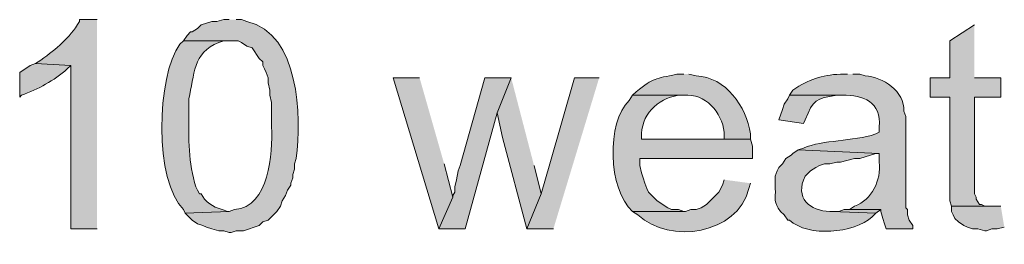
# Model space of a CAD drawing. Units: inches. Extents: x 17 to 194, y 60 to 213.
# Drawn here: x 164 to 175, y 98 to 101 of the extents above; entities that cross this region are included whole.
import ezdxf

# ---------------------------------------------------------------- set-up
doc = ezdxf.new("R2010")
doc.units = ezdxf.units.IN
doc.header["$MEASUREMENT"] = 0
doc.layers.add('Layer 1', color=7, linetype='Continuous')

msp = doc.modelspace()

# ---------------------------------------------------------------- hatches: boundary and pattern name
at = {"layer": 'Layer 1', "true_color": 0xffffff}
h = msp.add_hatch(color=7, dxfattribs=at)
edge = h.paths.add_edge_path()
edge.add_spline(control_points=[(164.507, 101.057), (164.507, 101.057), (164.296, 101.057), (164.296, 101.057), (164.296, 101.057), (164.296, 101.036), (164.296, 101.036), (164.165, 100.82), (164.028, 100.717), (163.83, 100.57), (163.83, 100.57), (163.767, 100.528), (163.767, 100.528), (163.767, 100.528), (164.19, 100.506), (164.19, 100.506), (164.19, 100.506), (164.19, 98.538), (164.19, 98.538), (164.19, 98.538), (164.507, 98.538), (164.507, 98.538)], knot_values=[0, 0, 0, 0, 0.352778, 0.352778, 0.352778, 0.705556, 0.705556, 0.705556, 1.058333, 1.058333, 1.058333, 1.411111, 1.411111, 1.411111, 1.763889, 1.763889, 1.763889, 2.116667, 2.116667, 2.116667, 2.469444, 2.469444, 2.469444, 2.469444], degree=3, periodic=0)
edge.add_line((164.507, 98.538), (164.507, 101.057))
h = msp.add_hatch(color=7, dxfattribs=at)
edge = h.paths.add_edge_path()
edge.add_spline(control_points=[(166.095, 101.057), (166.095, 101.057), (166.031, 101.057), (166.031, 101.057), (166.031, 101.057), (165.947, 101.036), (165.947, 101.036), (165.947, 101.036), (165.883, 101.036), (165.883, 101.036), (165.883, 101.036), (165.756, 100.993), (165.756, 100.993), (165.756, 100.993), (165.714, 100.951), (165.714, 100.951), (165.714, 100.951), (165.65, 100.909), (165.65, 100.909), (165.65, 100.909), (165.629, 100.909), (165.629, 100.909), (165.629, 100.909), (165.587, 100.866), (165.587, 100.866), (165.587, 100.866), (165.544, 100.803), (165.544, 100.803), (165.544, 100.803), (166.201, 100.803), (166.201, 100.803), (166.201, 100.803), (166.243, 100.782), (166.243, 100.782), (166.243, 100.782), (166.306, 100.739), (166.306, 100.739), (166.306, 100.739), (166.37, 100.718), (166.37, 100.718), (166.37, 100.718), (166.455, 100.591), (166.455, 100.591), (166.455, 100.591), (166.497, 100.549), (166.497, 100.549), (166.497, 100.549), (166.497, 100.506), (166.497, 100.506), (166.497, 100.506), (166.518, 100.464), (166.518, 100.464), (166.518, 100.464), (166.539, 100.422), (166.539, 100.422), (166.539, 100.422), (166.56, 100.358), (166.56, 100.358), (166.56, 100.358), (166.56, 100.295), (166.56, 100.295), (166.56, 100.295), (166.582, 100.21), (166.582, 100.21), (166.582, 100.21), (166.582, 100.147), (166.582, 100.147), (166.582, 100.147), (166.603, 100.062), (166.603, 100.062), (166.603, 100.062), (166.603, 99.766), (166.603, 99.766), (166.615, 99.453), (166.577, 98.802), (166.158, 98.771), (166.158, 98.771), (166.095, 98.75), (166.095, 98.75), (166.095, 98.75), (165.566, 98.728), (165.566, 98.728), (165.566, 98.728), (165.65, 98.644), (165.65, 98.644), (165.65, 98.644), (165.714, 98.601), (165.714, 98.601), (165.714, 98.601), (165.777, 98.58), (165.777, 98.58), (165.777, 98.58), (165.82, 98.559), (165.82, 98.559), (165.82, 98.559), (165.883, 98.538), (165.883, 98.538), (165.883, 98.538), (165.968, 98.517), (165.968, 98.517), (165.968, 98.517), (166.031, 98.517), (166.031, 98.517), (166.031, 98.517), (166.095, 98.496), (166.095, 98.496), (166.095, 98.496), (166.116, 98.496), (166.116, 98.496), (166.116, 98.496), (166.179, 98.517), (166.179, 98.517), (166.179, 98.517), (166.264, 98.517), (166.264, 98.517), (166.264, 98.517), (166.455, 98.58), (166.455, 98.58), (166.455, 98.58), (166.497, 98.623), (166.497, 98.623), (166.497, 98.623), (166.56, 98.644), (166.56, 98.644), (166.56, 98.644), (166.666, 98.75), (166.666, 98.75), (166.666, 98.75), (166.709, 98.813), (166.709, 98.813), (166.709, 98.813), (166.73, 98.877), (166.73, 98.877), (166.73, 98.877), (166.772, 98.94), (166.772, 98.94), (166.772, 98.94), (166.793, 99.004), (166.793, 99.004), (166.793, 99.004), (166.836, 99.067), (166.836, 99.067), (166.836, 99.067), (166.836, 99.088), (166.836, 99.088), (166.836, 99.088), (166.857, 99.152), (166.857, 99.152), (166.857, 99.152), (166.857, 99.194), (166.857, 99.194), (166.857, 99.194), (166.878, 99.258), (166.878, 99.258), (166.878, 99.258), (166.878, 99.321), (166.878, 99.321), (166.878, 99.321), (166.899, 99.385), (166.899, 99.385), (166.959, 99.895), (166.944, 100.884), (166.306, 101.036), (166.306, 101.036), (166.243, 101.057), (166.243, 101.057), (166.243, 101.057), (166.179, 101.057), (166.179, 101.057)], knot_values=[0, 0, 0, 0, 0.352778, 0.352778, 0.352778, 0.705556, 0.705556, 0.705556, 1.058333, 1.058333, 1.058333, 1.411111, 1.411111, 1.411111, 1.763889, 1.763889, 1.763889, 2.116667, 2.116667, 2.116667, 2.469444, 2.469444, 2.469444, 2.822222, 2.822222, 2.822222, 3.175, 3.175, 3.175, 3.527778, 3.527778, 3.527778, 3.880556, 3.880556, 3.880556, 4.233333, 4.233333, 4.233333, 4.586111, 4.586111, 4.586111, 4.938889, 4.938889, 4.938889, 5.291667, 5.291667, 5.291667, 5.644444, 5.644444, 5.644444, 5.997222, 5.997222, 5.997222, 6.35, 6.35, 6.35, 6.702778, 6.702778, 6.702778, 7.055556, 7.055556, 7.055556, 7.408333, 7.408333, 7.408333, 7.761111, 7.761111, 7.761111, 8.113889, 8.113889, 8.113889, 8.466667, 8.466667, 8.466667, 8.819444, 8.819444, 8.819444, 9.172222, 9.172222, 9.172222, 9.525, 9.525, 9.525, 9.877778, 9.877778, 9.877778, 10.230556, 10.230556, 10.230556, 10.583333, 10.583333, 10.583333, 10.936111, 10.936111, 10.936111, 11.288889, 11.288889, 11.288889, 11.641667, 11.641667, 11.641667, 11.994444, 11.994444, 11.994444, 12.347222, 12.347222, 12.347222, 12.7, 12.7, 12.7, 13.052778, 13.052778, 13.052778, 13.405556, 13.405556, 13.405556, 13.758333, 13.758333, 13.758333, 14.111111, 14.111111, 14.111111, 14.463889, 14.463889, 14.463889, 14.816667, 14.816667, 14.816667, 15.169444, 15.169444, 15.169444, 15.522222, 15.522222, 15.522222, 15.875, 15.875, 15.875, 16.227778, 16.227778, 16.227778, 16.580556, 16.580556, 16.580556, 16.933333, 16.933333, 16.933333, 17.286111, 17.286111, 17.286111, 17.638889, 17.638889, 17.638889, 17.991667, 17.991667, 17.991667, 18.344444, 18.344444, 18.344444, 18.697222, 18.697222, 18.697222, 19.05, 19.05, 19.05, 19.402778, 19.402778, 19.402778, 19.755556, 19.755556, 19.755556, 19.755556], degree=3, periodic=0)
edge.add_line((166.179, 101.057), (166.095, 101.057))
for points in [[(175.048, 100.993), (174.752, 100.803), (174.752, 100.358), (174.519, 100.358), (174.519, 100.125), (174.752, 100.125), (174.752, 98.877), (174.773, 98.813), (175.218, 98.813), (175.175, 98.813), (175.133, 98.834), (175.112, 98.834), (175.07, 98.898), (175.07, 98.919), (175.048, 98.961), (175.048, 100.125), (175.366, 100.125), (175.366, 100.358), (175.048, 100.358)], [(168.381, 100.358), (168.063, 100.358), (168.614, 98.538), (168.783, 98.919), (168.677, 99.321)], [(169.482, 100.358), (169.164, 100.358), (168.868, 99.3), (168.846, 99.236), (168.825, 99.131), (168.804, 99.046), (168.804, 98.982), (168.783, 98.94), (168.783, 98.919), (168.614, 98.538), (168.931, 98.538), (169.312, 99.935)], [(169.482, 100.358), (169.312, 99.935), (169.376, 99.639), (169.672, 98.538), (169.841, 98.961), (169.757, 99.3)], [(170.54, 100.358), (170.243, 100.358), (169.947, 99.321), (169.841, 98.961), (169.672, 98.538), (169.989, 98.538)], [(175.366, 98.813), (174.773, 98.813), (174.773, 98.75), (174.794, 98.707), (174.815, 98.665), (174.858, 98.623), (174.921, 98.58), (174.964, 98.559), (175.027, 98.538), (175.091, 98.538), (175.175, 98.517), (175.196, 98.517), (175.26, 98.538), (175.323, 98.538), (175.408, 98.559)], [(173.546, 98.771), (173.482, 98.771), (173.418, 98.75), (173.334, 98.75), (173.863, 98.728), (173.926, 98.771)]]:
    msp.add_hatch(color=7, dxfattribs=at).paths.add_polyline_path(points)
h = msp.add_hatch(color=7, dxfattribs=at)
edge = h.paths.add_edge_path()
edge.add_spline(control_points=[(165.545, 100.803), (165.545, 100.803), (165.502, 100.76), (165.502, 100.76), (165.217, 100.388), (165.194, 99.1), (165.545, 98.771), (165.545, 98.771), (165.566, 98.728), (165.566, 98.728), (165.566, 98.728), (166.095, 98.75), (166.095, 98.75), (166.095, 98.75), (166.074, 98.75), (166.074, 98.75), (165.962, 98.787), (165.881, 98.803), (165.798, 98.898), (165.798, 98.898), (165.756, 98.961), (165.756, 98.961), (165.756, 98.961), (165.735, 98.961), (165.735, 98.961), (165.735, 98.961), (165.714, 99.004), (165.714, 99.004), (165.714, 99.004), (165.693, 99.046), (165.693, 99.046), (165.602, 99.328), (165.605, 99.635), (165.608, 99.935), (165.608, 99.935), (165.608, 100.104), (165.608, 100.104), (165.677, 100.389), (165.654, 100.662), (165.968, 100.782), (165.968, 100.782), (166.031, 100.803), (166.031, 100.803), (166.031, 100.803), (166.095, 100.803), (166.095, 100.803)], knot_values=[0, 0, 0, 0, 0.352778, 0.352778, 0.352778, 0.705556, 0.705556, 0.705556, 1.058333, 1.058333, 1.058333, 1.411111, 1.411111, 1.411111, 1.763889, 1.763889, 1.763889, 2.116667, 2.116667, 2.116667, 2.469444, 2.469444, 2.469444, 2.822222, 2.822222, 2.822222, 3.175, 3.175, 3.175, 3.527778, 3.527778, 3.527778, 3.880556, 3.880556, 3.880556, 4.233333, 4.233333, 4.233333, 4.586111, 4.586111, 4.586111, 4.938889, 4.938889, 4.938889, 5.291667, 5.291667, 5.291667, 5.291667], degree=3, periodic=0)
edge.add_line((166.095, 100.803), (165.545, 100.803))
h = msp.add_hatch(color=7, dxfattribs=at)
edge = h.paths.add_edge_path()
edge.add_spline(control_points=[(163.767, 100.528), (163.767, 100.528), (163.703, 100.506), (163.703, 100.506), (163.703, 100.506), (163.576, 100.422), (163.576, 100.422), (163.576, 100.422), (163.576, 100.125), (163.576, 100.125), (163.576, 100.125), (163.597, 100.147), (163.597, 100.147), (163.796, 100.22), (163.989, 100.322), (164.147, 100.464), (164.147, 100.464), (164.19, 100.506), (164.19, 100.506)], knot_values=[0, 0, 0, 0, 0.352778, 0.352778, 0.352778, 0.705556, 0.705556, 0.705556, 1.058333, 1.058333, 1.058333, 1.411111, 1.411111, 1.411111, 1.763889, 1.763889, 1.763889, 2.116667, 2.116667, 2.116667, 2.116667], degree=3, periodic=0)
edge.add_line((164.19, 100.506), (163.767, 100.528))
h = msp.add_hatch(color=7, dxfattribs=at)
edge = h.paths.add_edge_path()
edge.add_spline(control_points=[(171.556, 100.401), (171.556, 100.401), (171.471, 100.401), (171.471, 100.401), (171.207, 100.34), (171.203, 100.366), (170.984, 100.189), (170.984, 100.189), (170.942, 100.147), (170.942, 100.147), (170.942, 100.147), (171.556, 100.147), (171.556, 100.147), (171.817, 100.174), (172.014, 99.943), (172.043, 99.702), (172.043, 99.702), (172.043, 99.617), (172.043, 99.617), (172.043, 99.617), (171.048, 99.617), (171.048, 99.617), (171.048, 99.617), (172.36, 99.617), (172.36, 99.617), (172.36, 99.617), (172.36, 99.681), (172.36, 99.681), (172.304, 100.013), (172.067, 100.366), (171.704, 100.379), (171.704, 100.379), (171.619, 100.401), (171.619, 100.401)], knot_values=[0, 0, 0, 0, 0.352778, 0.352778, 0.352778, 0.705556, 0.705556, 0.705556, 1.058333, 1.058333, 1.058333, 1.411111, 1.411111, 1.411111, 1.763889, 1.763889, 1.763889, 2.116667, 2.116667, 2.116667, 2.469444, 2.469444, 2.469444, 2.822222, 2.822222, 2.822222, 3.175, 3.175, 3.175, 3.527778, 3.527778, 3.527778, 3.880556, 3.880556, 3.880556, 3.880556], degree=3, periodic=0)
edge.add_line((171.619, 100.401), (171.556, 100.401))
h = msp.add_hatch(color=7, dxfattribs=at)
edge = h.paths.add_edge_path()
edge.add_spline(control_points=[(173.524, 100.401), (173.524, 100.401), (173.44, 100.401), (173.44, 100.401), (173.206, 100.39), (173.064, 100.34), (172.868, 100.21), (172.868, 100.21), (172.826, 100.147), (172.826, 100.147), (172.826, 100.147), (173.461, 100.147), (173.461, 100.147), (173.716, 100.154), (173.931, 100.062), (173.905, 99.766), (173.905, 99.766), (173.905, 99.702), (173.905, 99.702), (173.905, 99.702), (173.863, 99.681), (173.863, 99.681), (173.584, 99.588), (173.23, 99.613), (172.995, 99.512), (172.995, 99.512), (172.932, 99.49), (172.932, 99.49), (172.932, 99.49), (173.905, 99.448), (173.905, 99.448), (173.905, 99.448), (173.905, 99.342), (173.905, 99.342), (173.93, 99.126), (173.819, 98.889), (173.609, 98.813), (173.609, 98.813), (173.546, 98.771), (173.546, 98.771), (173.546, 98.771), (173.926, 98.771), (173.926, 98.771), (173.926, 98.771), (173.926, 98.75), (173.926, 98.75), (173.926, 98.75), (173.948, 98.665), (173.948, 98.665), (173.948, 98.665), (173.969, 98.601), (173.969, 98.601), (173.969, 98.601), (173.99, 98.538), (173.99, 98.538), (173.99, 98.538), (174.307, 98.538), (174.307, 98.538), (174.307, 98.538), (174.307, 98.58), (174.307, 98.58), (174.307, 98.58), (174.265, 98.644), (174.265, 98.644), (174.265, 98.644), (174.244, 98.707), (174.244, 98.707), (174.244, 98.707), (174.244, 98.771), (174.244, 98.771), (174.244, 98.771), (174.223, 98.792), (174.223, 98.792), (174.223, 98.792), (174.223, 99.893), (174.223, 99.893), (174.223, 99.893), (174.202, 99.956), (174.202, 99.956), (174.213, 100.193), (173.948, 100.37), (173.736, 100.379), (173.736, 100.379), (173.672, 100.401), (173.672, 100.401), (173.672, 100.401), (173.588, 100.401), (173.588, 100.401)], knot_values=[0, 0, 0, 0, 0.352778, 0.352778, 0.352778, 0.705556, 0.705556, 0.705556, 1.058333, 1.058333, 1.058333, 1.411111, 1.411111, 1.411111, 1.763889, 1.763889, 1.763889, 2.116667, 2.116667, 2.116667, 2.469444, 2.469444, 2.469444, 2.822222, 2.822222, 2.822222, 3.175, 3.175, 3.175, 3.527778, 3.527778, 3.527778, 3.880556, 3.880556, 3.880556, 4.233333, 4.233333, 4.233333, 4.586111, 4.586111, 4.586111, 4.938889, 4.938889, 4.938889, 5.291667, 5.291667, 5.291667, 5.644444, 5.644444, 5.644444, 5.997222, 5.997222, 5.997222, 6.35, 6.35, 6.35, 6.702778, 6.702778, 6.702778, 7.055556, 7.055556, 7.055556, 7.408333, 7.408333, 7.408333, 7.761111, 7.761111, 7.761111, 8.113889, 8.113889, 8.113889, 8.466667, 8.466667, 8.466667, 8.819444, 8.819444, 8.819444, 9.172222, 9.172222, 9.172222, 9.525, 9.525, 9.525, 9.877778, 9.877778, 9.877778, 10.230556, 10.230556, 10.230556, 10.230556], degree=3, periodic=0)
edge.add_line((173.588, 100.401), (173.524, 100.401))
h = msp.add_hatch(color=7, dxfattribs=at)
edge = h.paths.add_edge_path()
edge.add_spline(control_points=[(170.942, 100.147), (170.942, 100.147), (170.9, 100.083), (170.9, 100.083), (170.628, 99.83), (170.642, 99.008), (170.942, 98.75), (170.942, 98.75), (171.577, 98.75), (171.577, 98.75), (171.577, 98.75), (171.556, 98.75), (171.556, 98.75), (171.556, 98.75), (171.492, 98.771), (171.492, 98.771), (171.492, 98.771), (171.408, 98.771), (171.408, 98.771), (171.408, 98.771), (171.365, 98.792), (171.365, 98.792), (171.365, 98.792), (171.238, 98.877), (171.238, 98.877), (171.238, 98.877), (171.132, 98.982), (171.132, 98.982), (171.132, 98.982), (171.111, 99.025), (171.111, 99.025), (171.111, 99.025), (171.09, 99.088), (171.09, 99.088), (171.09, 99.088), (171.069, 99.152), (171.069, 99.152), (171.069, 99.152), (171.048, 99.215), (171.048, 99.215), (171.048, 99.215), (171.027, 99.3), (171.027, 99.3), (171.027, 99.3), (171.027, 99.385), (171.027, 99.385), (171.027, 99.385), (172.381, 99.385), (172.381, 99.385), (172.381, 99.385), (172.381, 99.533), (172.381, 99.533), (172.381, 99.533), (172.36, 99.617), (172.36, 99.617), (172.36, 99.617), (171.048, 99.617), (171.048, 99.617), (171.048, 99.617), (171.048, 99.639), (171.048, 99.639), (171.037, 99.905), (171.235, 100.107), (171.492, 100.147), (171.492, 100.147), (171.556, 100.147), (171.556, 100.147)], knot_values=[0, 0, 0, 0, 0.352778, 0.352778, 0.352778, 0.705556, 0.705556, 0.705556, 1.058333, 1.058333, 1.058333, 1.411111, 1.411111, 1.411111, 1.763889, 1.763889, 1.763889, 2.116667, 2.116667, 2.116667, 2.469444, 2.469444, 2.469444, 2.822222, 2.822222, 2.822222, 3.175, 3.175, 3.175, 3.527778, 3.527778, 3.527778, 3.880556, 3.880556, 3.880556, 4.233333, 4.233333, 4.233333, 4.586111, 4.586111, 4.586111, 4.938889, 4.938889, 4.938889, 5.291667, 5.291667, 5.291667, 5.644444, 5.644444, 5.644444, 5.997222, 5.997222, 5.997222, 6.35, 6.35, 6.35, 6.702778, 6.702778, 6.702778, 7.055556, 7.055556, 7.055556, 7.408333, 7.408333, 7.408333, 7.761111, 7.761111, 7.761111, 7.761111], degree=3, periodic=0)
edge.add_line((171.556, 100.147), (170.942, 100.147))
h = msp.add_hatch(color=7, dxfattribs=at)
edge = h.paths.add_edge_path()
edge.add_spline(control_points=[(172.826, 100.147), (172.826, 100.147), (172.805, 100.104), (172.805, 100.104), (172.805, 100.104), (172.762, 100.041), (172.762, 100.041), (172.762, 100.041), (172.741, 99.977), (172.741, 99.977), (172.741, 99.977), (172.699, 99.85), (172.699, 99.85), (172.699, 99.85), (172.995, 99.808), (172.995, 99.808), (172.995, 99.808), (173.016, 99.85), (173.016, 99.85), (173.114, 100.095), (173.141, 100.11), (173.397, 100.147), (173.397, 100.147), (173.461, 100.147), (173.461, 100.147)], knot_values=[0, 0, 0, 0, 0.352778, 0.352778, 0.352778, 0.705556, 0.705556, 0.705556, 1.058333, 1.058333, 1.058333, 1.411111, 1.411111, 1.411111, 1.763889, 1.763889, 1.763889, 2.116667, 2.116667, 2.116667, 2.469444, 2.469444, 2.469444, 2.822222, 2.822222, 2.822222, 2.822222], degree=3, periodic=0)
edge.add_line((173.461, 100.147), (172.826, 100.147))
h = msp.add_hatch(color=7, dxfattribs=at)
edge = h.paths.add_edge_path()
edge.add_spline(control_points=[(172.932, 99.49), (172.932, 99.49), (172.868, 99.448), (172.868, 99.448), (172.868, 99.448), (172.847, 99.427), (172.847, 99.427), (172.847, 99.427), (172.783, 99.385), (172.783, 99.385), (172.783, 99.385), (172.741, 99.321), (172.741, 99.321), (172.741, 99.321), (172.699, 99.279), (172.699, 99.279), (172.699, 99.279), (172.678, 99.236), (172.678, 99.236), (172.678, 99.236), (172.656, 99.173), (172.656, 99.173), (172.656, 99.173), (172.656, 99.025), (172.656, 99.025), (172.662, 98.896), (172.63, 98.863), (172.72, 98.75), (172.72, 98.75), (172.762, 98.707), (172.762, 98.707), (172.762, 98.707), (172.805, 98.644), (172.805, 98.644), (172.805, 98.644), (172.826, 98.644), (172.826, 98.644), (173.054, 98.437), (173.597, 98.484), (173.821, 98.686), (173.821, 98.686), (173.863, 98.728), (173.863, 98.728), (173.863, 98.728), (173.334, 98.75), (173.334, 98.75), (173.334, 98.75), (173.313, 98.75), (173.313, 98.75), (173.074, 98.751), (172.882, 98.912), (173.016, 99.173), (173.016, 99.173), (173.08, 99.236), (173.08, 99.236), (173.08, 99.236), (173.143, 99.279), (173.143, 99.279), (173.143, 99.279), (173.186, 99.3), (173.186, 99.3), (173.186, 99.3), (173.249, 99.321), (173.249, 99.321), (173.249, 99.321), (173.313, 99.321), (173.313, 99.321), (173.313, 99.321), (173.397, 99.342), (173.397, 99.342), (173.397, 99.342), (173.44, 99.342), (173.44, 99.342), (173.44, 99.342), (173.609, 99.385), (173.609, 99.385), (173.609, 99.385), (173.672, 99.385), (173.672, 99.385), (173.672, 99.385), (173.863, 99.448), (173.863, 99.448), (173.863, 99.448), (173.905, 99.448), (173.905, 99.448)], knot_values=[0, 0, 0, 0, 0.352778, 0.352778, 0.352778, 0.705556, 0.705556, 0.705556, 1.058333, 1.058333, 1.058333, 1.411111, 1.411111, 1.411111, 1.763889, 1.763889, 1.763889, 2.116667, 2.116667, 2.116667, 2.469444, 2.469444, 2.469444, 2.822222, 2.822222, 2.822222, 3.175, 3.175, 3.175, 3.527778, 3.527778, 3.527778, 3.880556, 3.880556, 3.880556, 4.233333, 4.233333, 4.233333, 4.586111, 4.586111, 4.586111, 4.938889, 4.938889, 4.938889, 5.291667, 5.291667, 5.291667, 5.644444, 5.644444, 5.644444, 5.997222, 5.997222, 5.997222, 6.35, 6.35, 6.35, 6.702778, 6.702778, 6.702778, 7.055556, 7.055556, 7.055556, 7.408333, 7.408333, 7.408333, 7.761111, 7.761111, 7.761111, 8.113889, 8.113889, 8.113889, 8.466667, 8.466667, 8.466667, 8.819444, 8.819444, 8.819444, 9.172222, 9.172222, 9.172222, 9.525, 9.525, 9.525, 9.877778, 9.877778, 9.877778, 9.877778], degree=3, periodic=0)
edge.add_line((173.905, 99.448), (172.932, 99.49))
h = msp.add_hatch(color=7, dxfattribs=at)
edge = h.paths.add_edge_path()
edge.add_spline(control_points=[(172.043, 99.131), (172.043, 99.131), (172.021, 99.067), (172.021, 99.067), (172.021, 99.067), (171.979, 98.982), (171.979, 98.982), (171.979, 98.982), (171.937, 98.94), (171.937, 98.94), (171.937, 98.94), (171.831, 98.834), (171.831, 98.834), (171.831, 98.834), (171.767, 98.792), (171.767, 98.792), (171.767, 98.792), (171.704, 98.771), (171.704, 98.771), (171.704, 98.771), (171.64, 98.771), (171.64, 98.771), (171.64, 98.771), (171.577, 98.75), (171.577, 98.75), (171.577, 98.75), (170.942, 98.75), (170.942, 98.75), (170.942, 98.75), (171.005, 98.707), (171.005, 98.707), (171.394, 98.353), (172.197, 98.468), (172.339, 99.025), (172.339, 99.025), (172.36, 99.088), (172.36, 99.088)], knot_values=[0, 0, 0, 0, 0.352778, 0.352778, 0.352778, 0.705556, 0.705556, 0.705556, 1.058333, 1.058333, 1.058333, 1.411111, 1.411111, 1.411111, 1.763889, 1.763889, 1.763889, 2.116667, 2.116667, 2.116667, 2.469444, 2.469444, 2.469444, 2.822222, 2.822222, 2.822222, 3.175, 3.175, 3.175, 3.527778, 3.527778, 3.527778, 3.880556, 3.880556, 3.880556, 4.233333, 4.233333, 4.233333, 4.233333], degree=3, periodic=0)
edge.add_line((172.36, 99.088), (172.043, 99.131))

# ---------------------------------------------------------------- linework, layer by layer
at = {"layer": 'Layer 1', "lineweight": 0}
for points in [[(175.048, 100.993), (174.752, 100.803), (174.752, 100.358), (174.519, 100.358), (174.519, 100.125), (174.752, 100.125), (174.752, 98.877), (174.773, 98.813), (175.218, 98.813), (175.175, 98.813), (175.133, 98.834), (175.112, 98.834), (175.07, 98.898), (175.07, 98.919), (175.048, 98.961), (175.048, 100.125), (175.366, 100.125), (175.366, 100.358), (175.048, 100.358)], [(168.381, 100.358), (168.063, 100.358), (168.614, 98.538), (168.783, 98.919), (168.677, 99.321)], [(169.482, 100.358), (169.164, 100.358), (168.868, 99.3), (168.846, 99.236), (168.825, 99.131), (168.804, 99.046), (168.804, 98.982), (168.783, 98.94), (168.783, 98.919), (168.614, 98.538), (168.931, 98.538), (169.312, 99.935)], [(169.482, 100.358), (169.312, 99.935), (169.376, 99.639), (169.672, 98.538), (169.841, 98.961), (169.757, 99.3)], [(170.54, 100.358), (170.243, 100.358), (169.947, 99.321), (169.841, 98.961), (169.672, 98.538), (169.989, 98.538)], [(175.366, 98.813), (174.773, 98.813), (174.773, 98.75), (174.794, 98.707), (174.815, 98.665), (174.858, 98.623), (174.921, 98.58), (174.964, 98.559), (175.027, 98.538), (175.091, 98.538), (175.175, 98.517), (175.196, 98.517), (175.26, 98.538), (175.323, 98.538), (175.408, 98.559)], [(173.546, 98.771), (173.482, 98.771), (173.418, 98.75), (173.334, 98.75), (173.863, 98.728), (173.926, 98.771)]]:
    msp.add_lwpolyline(points, dxfattribs=at)
for points, knots in [([(164.507, 101.057), (164.507, 101.057), (164.296, 101.057), (164.296, 101.057), (164.296, 101.057), (164.296, 101.036), (164.296, 101.036), (164.165, 100.82), (164.028, 100.717), (163.83, 100.57), (163.83, 100.57), (163.767, 100.528), (163.767, 100.528), (163.767, 100.528), (164.19, 100.506), (164.19, 100.506), (164.19, 100.506), (164.19, 98.538), (164.19, 98.538), (164.19, 98.538), (164.507, 98.538), (164.507, 98.538)], [0, 0, 0, 0, 1, 1, 1, 2, 2, 2, 3, 3, 3, 4, 4, 4, 5, 5, 5, 6, 6, 6, 7, 7, 7, 7]), ([(166.095, 101.057), (166.095, 101.057), (166.031, 101.057), (166.031, 101.057), (166.031, 101.057), (165.947, 101.036), (165.947, 101.036), (165.947, 101.036), (165.883, 101.036), (165.883, 101.036), (165.883, 101.036), (165.756, 100.993), (165.756, 100.993), (165.756, 100.993), (165.714, 100.951), (165.714, 100.951), (165.714, 100.951), (165.65, 100.909), (165.65, 100.909), (165.65, 100.909), (165.629, 100.909), (165.629, 100.909), (165.629, 100.909), (165.587, 100.866), (165.587, 100.866), (165.587, 100.866), (165.544, 100.803), (165.544, 100.803), (165.544, 100.803), (166.201, 100.803), (166.201, 100.803), (166.201, 100.803), (166.243, 100.782), (166.243, 100.782), (166.243, 100.782), (166.306, 100.739), (166.306, 100.739), (166.306, 100.739), (166.37, 100.718), (166.37, 100.718), (166.37, 100.718), (166.455, 100.591), (166.455, 100.591), (166.455, 100.591), (166.497, 100.549), (166.497, 100.549), (166.497, 100.549), (166.497, 100.506), (166.497, 100.506), (166.497, 100.506), (166.518, 100.464), (166.518, 100.464), (166.518, 100.464), (166.539, 100.422), (166.539, 100.422), (166.539, 100.422), (166.56, 100.358), (166.56, 100.358), (166.56, 100.358), (166.56, 100.295), (166.56, 100.295), (166.56, 100.295), (166.582, 100.21), (166.582, 100.21), (166.582, 100.21), (166.582, 100.147), (166.582, 100.147), (166.582, 100.147), (166.603, 100.062), (166.603, 100.062), (166.603, 100.062), (166.603, 99.766), (166.603, 99.766), (166.615, 99.453), (166.577, 98.802), (166.158, 98.771), (166.158, 98.771), (166.095, 98.75), (166.095, 98.75), (166.095, 98.75), (165.566, 98.728), (165.566, 98.728), (165.566, 98.728), (165.65, 98.644), (165.65, 98.644), (165.65, 98.644), (165.714, 98.601), (165.714, 98.601), (165.714, 98.601), (165.777, 98.58), (165.777, 98.58), (165.777, 98.58), (165.82, 98.559), (165.82, 98.559), (165.82, 98.559), (165.883, 98.538), (165.883, 98.538), (165.883, 98.538), (165.968, 98.517), (165.968, 98.517), (165.968, 98.517), (166.031, 98.517), (166.031, 98.517), (166.031, 98.517), (166.095, 98.496), (166.095, 98.496), (166.095, 98.496), (166.116, 98.496), (166.116, 98.496), (166.116, 98.496), (166.179, 98.517), (166.179, 98.517), (166.179, 98.517), (166.264, 98.517), (166.264, 98.517), (166.264, 98.517), (166.455, 98.58), (166.455, 98.58), (166.455, 98.58), (166.497, 98.623), (166.497, 98.623), (166.497, 98.623), (166.56, 98.644), (166.56, 98.644), (166.56, 98.644), (166.666, 98.75), (166.666, 98.75), (166.666, 98.75), (166.709, 98.813), (166.709, 98.813), (166.709, 98.813), (166.73, 98.877), (166.73, 98.877), (166.73, 98.877), (166.772, 98.94), (166.772, 98.94), (166.772, 98.94), (166.793, 99.004), (166.793, 99.004), (166.793, 99.004), (166.836, 99.067), (166.836, 99.067), (166.836, 99.067), (166.836, 99.088), (166.836, 99.088), (166.836, 99.088), (166.857, 99.152), (166.857, 99.152), (166.857, 99.152), (166.857, 99.194), (166.857, 99.194), (166.857, 99.194), (166.878, 99.258), (166.878, 99.258), (166.878, 99.258), (166.878, 99.321), (166.878, 99.321), (166.878, 99.321), (166.899, 99.385), (166.899, 99.385), (166.959, 99.895), (166.944, 100.884), (166.306, 101.036), (166.306, 101.036), (166.243, 101.057), (166.243, 101.057), (166.243, 101.057), (166.179, 101.057), (166.179, 101.057)], [0, 0, 0, 0, 1, 1, 1, 2, 2, 2, 3, 3, 3, 4, 4, 4, 5, 5, 5, 6, 6, 6, 7, 7, 7, 8, 8, 8, 9, 9, 9, 10, 10, 10, 11, 11, 11, 12, 12, 12, 13, 13, 13, 14, 14, 14, 15, 15, 15, 16, 16, 16, 17, 17, 17, 18, 18, 18, 19, 19, 19, 20, 20, 20, 21, 21, 21, 22, 22, 22, 23, 23, 23, 24, 24, 24, 25, 25, 25, 26, 26, 26, 27, 27, 27, 28, 28, 28, 29, 29, 29, 30, 30, 30, 31, 31, 31, 32, 32, 32, 33, 33, 33, 34, 34, 34, 35, 35, 35, 36, 36, 36, 37, 37, 37, 38, 38, 38, 39, 39, 39, 40, 40, 40, 41, 41, 41, 42, 42, 42, 43, 43, 43, 44, 44, 44, 45, 45, 45, 46, 46, 46, 47, 47, 47, 48, 48, 48, 49, 49, 49, 50, 50, 50, 51, 51, 51, 52, 52, 52, 53, 53, 53, 54, 54, 54, 55, 55, 55, 56, 56, 56, 56]), ([(165.545, 100.803), (165.545, 100.803), (165.502, 100.76), (165.502, 100.76), (165.217, 100.388), (165.194, 99.1), (165.545, 98.771), (165.545, 98.771), (165.566, 98.728), (165.566, 98.728), (165.566, 98.728), (166.095, 98.75), (166.095, 98.75), (166.095, 98.75), (166.074, 98.75), (166.074, 98.75), (165.962, 98.787), (165.881, 98.803), (165.798, 98.898), (165.798, 98.898), (165.756, 98.961), (165.756, 98.961), (165.756, 98.961), (165.735, 98.961), (165.735, 98.961), (165.735, 98.961), (165.714, 99.004), (165.714, 99.004), (165.714, 99.004), (165.693, 99.046), (165.693, 99.046), (165.602, 99.328), (165.605, 99.635), (165.608, 99.935), (165.608, 99.935), (165.608, 100.104), (165.608, 100.104), (165.677, 100.389), (165.654, 100.662), (165.968, 100.782), (165.968, 100.782), (166.031, 100.803), (166.031, 100.803), (166.031, 100.803), (166.095, 100.803), (166.095, 100.803)], [0, 0, 0, 0, 1, 1, 1, 2, 2, 2, 3, 3, 3, 4, 4, 4, 5, 5, 5, 6, 6, 6, 7, 7, 7, 8, 8, 8, 9, 9, 9, 10, 10, 10, 11, 11, 11, 12, 12, 12, 13, 13, 13, 14, 14, 14, 15, 15, 15, 15]), ([(163.767, 100.528), (163.767, 100.528), (163.703, 100.506), (163.703, 100.506), (163.703, 100.506), (163.576, 100.422), (163.576, 100.422), (163.576, 100.422), (163.576, 100.125), (163.576, 100.125), (163.576, 100.125), (163.597, 100.147), (163.597, 100.147), (163.796, 100.22), (163.989, 100.322), (164.147, 100.464), (164.147, 100.464), (164.19, 100.506), (164.19, 100.506)], [0, 0, 0, 0, 1, 1, 1, 2, 2, 2, 3, 3, 3, 4, 4, 4, 5, 5, 5, 6, 6, 6, 6]), ([(171.556, 100.401), (171.556, 100.401), (171.471, 100.401), (171.471, 100.401), (171.207, 100.34), (171.203, 100.366), (170.984, 100.189), (170.984, 100.189), (170.942, 100.147), (170.942, 100.147), (170.942, 100.147), (171.556, 100.147), (171.556, 100.147), (171.817, 100.174), (172.014, 99.943), (172.043, 99.702), (172.043, 99.702), (172.043, 99.617), (172.043, 99.617), (172.043, 99.617), (171.048, 99.617), (171.048, 99.617), (171.048, 99.617), (172.36, 99.617), (172.36, 99.617), (172.36, 99.617), (172.36, 99.681), (172.36, 99.681), (172.304, 100.013), (172.067, 100.366), (171.704, 100.379), (171.704, 100.379), (171.619, 100.401), (171.619, 100.401)], [0, 0, 0, 0, 1, 1, 1, 2, 2, 2, 3, 3, 3, 4, 4, 4, 5, 5, 5, 6, 6, 6, 7, 7, 7, 8, 8, 8, 9, 9, 9, 10, 10, 10, 11, 11, 11, 11]), ([(173.524, 100.401), (173.524, 100.401), (173.44, 100.401), (173.44, 100.401), (173.206, 100.39), (173.064, 100.34), (172.868, 100.21), (172.868, 100.21), (172.826, 100.147), (172.826, 100.147), (172.826, 100.147), (173.461, 100.147), (173.461, 100.147), (173.716, 100.154), (173.931, 100.062), (173.905, 99.766), (173.905, 99.766), (173.905, 99.702), (173.905, 99.702), (173.905, 99.702), (173.863, 99.681), (173.863, 99.681), (173.584, 99.588), (173.23, 99.613), (172.995, 99.512), (172.995, 99.512), (172.932, 99.49), (172.932, 99.49), (172.932, 99.49), (173.905, 99.448), (173.905, 99.448), (173.905, 99.448), (173.905, 99.342), (173.905, 99.342), (173.93, 99.126), (173.819, 98.889), (173.609, 98.813), (173.609, 98.813), (173.546, 98.771), (173.546, 98.771), (173.546, 98.771), (173.926, 98.771), (173.926, 98.771), (173.926, 98.771), (173.926, 98.75), (173.926, 98.75), (173.926, 98.75), (173.948, 98.665), (173.948, 98.665), (173.948, 98.665), (173.969, 98.601), (173.969, 98.601), (173.969, 98.601), (173.99, 98.538), (173.99, 98.538), (173.99, 98.538), (174.307, 98.538), (174.307, 98.538), (174.307, 98.538), (174.307, 98.58), (174.307, 98.58), (174.307, 98.58), (174.265, 98.644), (174.265, 98.644), (174.265, 98.644), (174.244, 98.707), (174.244, 98.707), (174.244, 98.707), (174.244, 98.771), (174.244, 98.771), (174.244, 98.771), (174.223, 98.792), (174.223, 98.792), (174.223, 98.792), (174.223, 99.893), (174.223, 99.893), (174.223, 99.893), (174.202, 99.956), (174.202, 99.956), (174.213, 100.193), (173.948, 100.37), (173.736, 100.379), (173.736, 100.379), (173.672, 100.401), (173.672, 100.401), (173.672, 100.401), (173.588, 100.401), (173.588, 100.401)], [0, 0, 0, 0, 1, 1, 1, 2, 2, 2, 3, 3, 3, 4, 4, 4, 5, 5, 5, 6, 6, 6, 7, 7, 7, 8, 8, 8, 9, 9, 9, 10, 10, 10, 11, 11, 11, 12, 12, 12, 13, 13, 13, 14, 14, 14, 15, 15, 15, 16, 16, 16, 17, 17, 17, 18, 18, 18, 19, 19, 19, 20, 20, 20, 21, 21, 21, 22, 22, 22, 23, 23, 23, 24, 24, 24, 25, 25, 25, 26, 26, 26, 27, 27, 27, 28, 28, 28, 29, 29, 29, 29]), ([(170.942, 100.147), (170.942, 100.147), (170.9, 100.083), (170.9, 100.083), (170.628, 99.83), (170.642, 99.008), (170.942, 98.75), (170.942, 98.75), (171.577, 98.75), (171.577, 98.75), (171.577, 98.75), (171.556, 98.75), (171.556, 98.75), (171.556, 98.75), (171.492, 98.771), (171.492, 98.771), (171.492, 98.771), (171.408, 98.771), (171.408, 98.771), (171.408, 98.771), (171.365, 98.792), (171.365, 98.792), (171.365, 98.792), (171.238, 98.877), (171.238, 98.877), (171.238, 98.877), (171.132, 98.982), (171.132, 98.982), (171.132, 98.982), (171.111, 99.025), (171.111, 99.025), (171.111, 99.025), (171.09, 99.088), (171.09, 99.088), (171.09, 99.088), (171.069, 99.152), (171.069, 99.152), (171.069, 99.152), (171.048, 99.215), (171.048, 99.215), (171.048, 99.215), (171.027, 99.3), (171.027, 99.3), (171.027, 99.3), (171.027, 99.385), (171.027, 99.385), (171.027, 99.385), (172.381, 99.385), (172.381, 99.385), (172.381, 99.385), (172.381, 99.533), (172.381, 99.533), (172.381, 99.533), (172.36, 99.617), (172.36, 99.617), (172.36, 99.617), (171.048, 99.617), (171.048, 99.617), (171.048, 99.617), (171.048, 99.639), (171.048, 99.639), (171.037, 99.905), (171.235, 100.107), (171.492, 100.147), (171.492, 100.147), (171.556, 100.147), (171.556, 100.147)], [0, 0, 0, 0, 1, 1, 1, 2, 2, 2, 3, 3, 3, 4, 4, 4, 5, 5, 5, 6, 6, 6, 7, 7, 7, 8, 8, 8, 9, 9, 9, 10, 10, 10, 11, 11, 11, 12, 12, 12, 13, 13, 13, 14, 14, 14, 15, 15, 15, 16, 16, 16, 17, 17, 17, 18, 18, 18, 19, 19, 19, 20, 20, 20, 21, 21, 21, 22, 22, 22, 22]), ([(172.826, 100.147), (172.826, 100.147), (172.805, 100.104), (172.805, 100.104), (172.805, 100.104), (172.762, 100.041), (172.762, 100.041), (172.762, 100.041), (172.741, 99.977), (172.741, 99.977), (172.741, 99.977), (172.699, 99.85), (172.699, 99.85), (172.699, 99.85), (172.995, 99.808), (172.995, 99.808), (172.995, 99.808), (173.016, 99.85), (173.016, 99.85), (173.114, 100.095), (173.141, 100.11), (173.397, 100.147), (173.397, 100.147), (173.461, 100.147), (173.461, 100.147)], [0, 0, 0, 0, 1, 1, 1, 2, 2, 2, 3, 3, 3, 4, 4, 4, 5, 5, 5, 6, 6, 6, 7, 7, 7, 8, 8, 8, 8]), ([(172.932, 99.49), (172.932, 99.49), (172.868, 99.448), (172.868, 99.448), (172.868, 99.448), (172.847, 99.427), (172.847, 99.427), (172.847, 99.427), (172.783, 99.385), (172.783, 99.385), (172.783, 99.385), (172.741, 99.321), (172.741, 99.321), (172.741, 99.321), (172.699, 99.279), (172.699, 99.279), (172.699, 99.279), (172.678, 99.236), (172.678, 99.236), (172.678, 99.236), (172.656, 99.173), (172.656, 99.173), (172.656, 99.173), (172.656, 99.025), (172.656, 99.025), (172.662, 98.896), (172.63, 98.863), (172.72, 98.75), (172.72, 98.75), (172.762, 98.707), (172.762, 98.707), (172.762, 98.707), (172.805, 98.644), (172.805, 98.644), (172.805, 98.644), (172.826, 98.644), (172.826, 98.644), (173.054, 98.437), (173.597, 98.484), (173.821, 98.686), (173.821, 98.686), (173.863, 98.728), (173.863, 98.728), (173.863, 98.728), (173.334, 98.75), (173.334, 98.75), (173.334, 98.75), (173.313, 98.75), (173.313, 98.75), (173.074, 98.751), (172.882, 98.912), (173.016, 99.173), (173.016, 99.173), (173.08, 99.236), (173.08, 99.236), (173.08, 99.236), (173.143, 99.279), (173.143, 99.279), (173.143, 99.279), (173.186, 99.3), (173.186, 99.3), (173.186, 99.3), (173.249, 99.321), (173.249, 99.321), (173.249, 99.321), (173.313, 99.321), (173.313, 99.321), (173.313, 99.321), (173.397, 99.342), (173.397, 99.342), (173.397, 99.342), (173.44, 99.342), (173.44, 99.342), (173.44, 99.342), (173.609, 99.385), (173.609, 99.385), (173.609, 99.385), (173.672, 99.385), (173.672, 99.385), (173.672, 99.385), (173.863, 99.448), (173.863, 99.448), (173.863, 99.448), (173.905, 99.448), (173.905, 99.448)], [0, 0, 0, 0, 1, 1, 1, 2, 2, 2, 3, 3, 3, 4, 4, 4, 5, 5, 5, 6, 6, 6, 7, 7, 7, 8, 8, 8, 9, 9, 9, 10, 10, 10, 11, 11, 11, 12, 12, 12, 13, 13, 13, 14, 14, 14, 15, 15, 15, 16, 16, 16, 17, 17, 17, 18, 18, 18, 19, 19, 19, 20, 20, 20, 21, 21, 21, 22, 22, 22, 23, 23, 23, 24, 24, 24, 25, 25, 25, 26, 26, 26, 27, 27, 27, 28, 28, 28, 28]), ([(172.043, 99.131), (172.043, 99.131), (172.021, 99.067), (172.021, 99.067), (172.021, 99.067), (171.979, 98.982), (171.979, 98.982), (171.979, 98.982), (171.937, 98.94), (171.937, 98.94), (171.937, 98.94), (171.831, 98.834), (171.831, 98.834), (171.831, 98.834), (171.767, 98.792), (171.767, 98.792), (171.767, 98.792), (171.704, 98.771), (171.704, 98.771), (171.704, 98.771), (171.64, 98.771), (171.64, 98.771), (171.64, 98.771), (171.577, 98.75), (171.577, 98.75), (171.577, 98.75), (170.942, 98.75), (170.942, 98.75), (170.942, 98.75), (171.005, 98.707), (171.005, 98.707), (171.394, 98.353), (172.197, 98.468), (172.339, 99.025), (172.339, 99.025), (172.36, 99.088), (172.36, 99.088)], [0, 0, 0, 0, 1, 1, 1, 2, 2, 2, 3, 3, 3, 4, 4, 4, 5, 5, 5, 6, 6, 6, 7, 7, 7, 8, 8, 8, 9, 9, 9, 10, 10, 10, 11, 11, 11, 12, 12, 12, 12])]:
    msp.add_open_spline(points, degree=3, knots=knots, dxfattribs=at)

doc.saveas('drawing.dxf')
